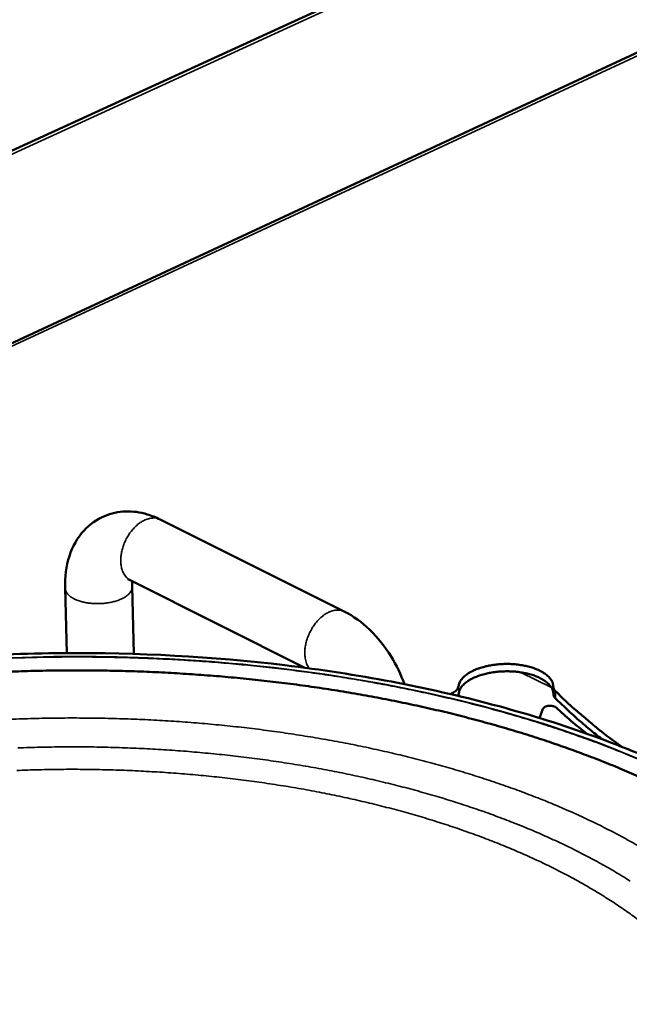
# Model space of a CAD drawing. Units: millimetres. Extents: x 65 to 7321, y 100 to 4100.
# Drawn here: x 4734 to 4827, y 3514 to 3664 of the extents above; entities that cross this region are included whole.
import ezdxf

# ---------------------------------------------------------------- set-up
doc = ezdxf.new("R2010")
doc.units = ezdxf.units.MM
doc.header["$LTSCALE"] = 20
doc.layers.add('Visible (ISO)', color=7, linetype='Continuous', lineweight=50)
doc.layers.add('Visible Narrow (ISO)', color=7, linetype='Continuous', lineweight=35)

msp = doc.modelspace()

# ---------------------------------------------------------------- linework, layer by layer
at = {"layer": 'Visible (ISO)'}
for p, q in [((4969.8, 3753.17), (4368.21, 3477.43)), ((4995.83, 3737.31), (4432.89, 3475.89)), ((4783.29, 3574.05), (4755.17, 3588.1)), ((4777.28, 3565.47), (4750.62, 3578.85)), ((4740.67, 3577.64), (4740.92, 3567.71)), ((4750.92, 3577.85), (4751.16, 3567.58)), ((4800.65, 3561.18), (4800.76, 3561.51)), ((4800.68, 3561.24), (4800.95, 3561.1)), ((4813.62, 3559.21), (4813.1, 3557.78))]:
    msp.add_line(p, q, dxfattribs=at)
at = {"layer": 'Visible (ISO)', "flags": 128}
for points in [[(4800.74, 3562.63, -0.043526), (4800.88, 3563.16, -0.072635), (4801.04, 3563.46, -0.022133), (4801.46, 3563.98, -0.041331), (4801.72, 3564.23, -0.025347), (4802.26, 3564.62, -0.029019), (4802.76, 3564.91, -0.018876), (4803.45, 3565.23, -0.021463), (4804.08, 3565.45, -0.015739), (4804.88, 3565.68, -0.017205), (4805.62, 3565.83, -0.014386), (4806.47, 3565.95, -0.015003), (4807.29, 3566.02, -0.01429), (4808.14, 3566.04, -0.014206), (4809, 3566.02, -0.015398), (4809.8, 3565.94, -0.014593), (4810.65, 3565.81, -0.018026), (4811.37, 3565.66, -0.016311), (4812.15, 3565.43, -0.022956), (4812.75, 3565.2, -0.020065), (4813.42, 3564.88, -0.031576), (4813.89, 3564.58, -0.027804), (4814.39, 3564.19, -0.045058), (4814.63, 3563.93, -0.025055), (4815, 3563.41, -0.076976), (4815.13, 3563.11, -0.047336), (4815.21, 3562.58)], [(4730.29, 3564.79, -0.003536), (4734.02, 3564.93, -0.003526), (4737.76, 3565.02, -0.003525), (4741.5, 3565.06, -0.003541), (4745.22, 3565.05, -0.003531), (4748.96, 3564.98, -0.003573), (4752.67, 3564.87, -0.003554), (4756.39, 3564.69, -0.003622), (4760.07, 3564.47, -0.003594), (4763.77, 3564.19, -0.00369), (4767.4, 3563.87, -0.003652), (4771.07, 3563.48, -0.003778), (4774.64, 3563.06, -0.003729), (4778.26, 3562.57, -0.003886), (4781.78, 3562.04, -0.003826), (4785.34, 3561.45, -0.004018), (4788.77, 3560.82, -0.003945), (4792.26, 3560.13, -0.004174), (4795.62, 3559.4, -0.004088), (4799.03, 3558.61, -0.004358), (4802.28, 3557.79, -0.004257), (4805.6, 3556.9, -0.004573), (4808.75, 3555.99, -0.004455), (4811.97, 3555, -0.004822), (4815, 3554, -0.004686), (4818.11, 3552.91, -0.005111), (4821.02, 3551.83, -0.004954), (4824, 3550.66, -0.005443), (4826.77, 3549.49, -0.005263), (4829.62, 3548.23, -0.005825)], [(4815.23, 3561.46, 0.047326), (4815.14, 3561.99, 0.076956), (4815.01, 3562.29, 0.025046), (4814.64, 3562.81, 0.045052), (4814.4, 3563.07, 0.027811), (4813.91, 3563.46, 0.03158), (4813.43, 3563.75, 0.020073), (4812.77, 3564.08, 0.022964), (4812.16, 3564.31, 0.016319), (4811.38, 3564.53, 0.018033), (4810.66, 3564.69, 0.0146), (4809.82, 3564.82, 0.015405), (4809.01, 3564.9, 0.014213), (4808.15, 3564.92, 0.014297), (4807.3, 3564.9, 0.01501), (4806.48, 3564.83, 0.014393), (4805.63, 3564.71, 0.017212), (4804.89, 3564.55, 0.015746), (4804.09, 3564.33, 0.02147), (4803.46, 3564.1, 0.018884), (4802.77, 3563.79, 0.029025), (4802.27, 3563.5, 0.025355), (4801.74, 3563.11, 0.041329), (4801.48, 3562.86, 0.022127), (4801.05, 3562.34, 0.07262), (4800.9, 3562.04, 0.043521), (4800.76, 3561.51)], [(4800.74, 3562.63, -0.048161), (4800.65, 3562.34, -0.080737), (4800.55, 3562.18, -0.027003), (4800.39, 3562.01, -0.017689), (4800.12, 3561.78, -0.052385), (4799.86, 3561.61, -0.038612), (4799.47, 3561.45)], [(4815.53, 3561.91, -0.051604), (4815.4, 3562.06, -0.051604), (4815.3, 3562.24, -0.045353), (4815.24, 3562.41, -0.045353), (4815.21, 3562.58)], [(4815.23, 3561.46, 0.045342), (4815.26, 3561.28, 0.045342), (4815.31, 3561.12, 0.051584), (4815.41, 3560.94, 0.051584), (4815.55, 3560.79)], [(4815.53, 3561.91, 0.007191), (4817.55, 3559.96, 0.013894), (4818.63, 3558.99, 0.000786), (4820.26, 3557.62, 0.000726), (4822.02, 3556.14, 0.012874), (4823.29, 3555.14, 0.006934), (4825.71, 3553.38)], [(4822.63, 3554.56, -0.008068), (4820.74, 3556.07, -0.008068), (4818.91, 3557.63, -0.007723), (4817.21, 3559.19, -0.007723), (4815.55, 3560.79)], [(4813.62, 3559.21, -0.052656), (4813.79, 3559.41, -0.089613), (4813.92, 3559.5, -0.040356), (4814.21, 3559.61, -0.044781), (4814.5, 3559.65, -0.035615), (4814.77, 3559.66, -0.026345), (4815.15, 3559.61, -0.067432), (4815.34, 3559.55, -0.041572), (4815.62, 3559.39)], [(4815.62, 3559.39, 0.004841), (4816.75, 3558.37, 0.004841), (4817.9, 3557.37, 0.004977), (4819.11, 3556.37, 0.004977), (4820.33, 3555.39)]]:
    msp.add_lwpolyline(points, format="xyb", dxfattribs=at)
at = {"layer": 'Visible (ISO)'}
for points, knots in [([(4740.67, 3577.64), (4740.63, 3579.33), (4740.83, 3580.98), (4741.79, 3583.95), (4742.55, 3585.31), (4744.43, 3587.36), (4745.51, 3588.13), (4747.7, 3589.05), (4748.8, 3589.29), (4751.02, 3589.37), (4752.15, 3589.21), (4753.89, 3588.68), (4754.54, 3588.42), (4755.17, 3588.1)], [0, 0, 0, 0, 0.505661, 0.505661, 0.99077, 0.99077, 1.404241, 1.404241, 1.76037, 1.76037, 2.120836, 2.120836, 2.342847, 2.342847, 2.342847, 2.342847]), ([(4750.62, 3578.85), (4750.43, 3578.95), (4750.3, 3578.99), (4750.23, 3579), (4750.22, 3579), (4750.22, 3579)], [0, 0, 0, 0, 0.1480305, 0.1480305, 0.2041233, 0.2041233, 0.2041233, 0.2041233]), ([(4750.95, 3578.69), (4750.94, 3578.62), (4750.94, 3578.55), (4750.92, 3578.29), (4750.91, 3578.08), (4750.92, 3577.85)], [1.0588309, 1.0588309, 1.0588309, 1.0588309, 1.0929156, 1.0929156, 1.1824696, 1.1824696, 1.1824696, 1.1824696]), ([(4783.29, 3574.05), (4784.69, 3573.36), (4786.01, 3572.39), (4788.41, 3570.07), (4789.51, 3568.68), (4791.25, 3565.86), (4791.95, 3564.42), (4792.49, 3562.96)], [0, 0, 0, 0, 0.485566, 0.485566, 0.976232, 0.976232, 1.409842, 1.409842, 1.409842, 1.409842]), ([(4613.17, 3526.14), (4618.38, 3531.61), (4624.96, 3536.77), (4636.58, 3543.82), (4640.9, 3546.12), (4654.11, 3552.32), (4663.78, 3555.85), (4684.2, 3561.56), (4695.12, 3563.78), (4717.37, 3566.79), (4728.9, 3567.61), (4751.71, 3567.8), (4763.19, 3567.17), (4785.23, 3564.53), (4795.99, 3562.49), (4816, 3557.16), (4825.41, 3553.81), (4842.18, 3546.04), (4849.67, 3541.55), (4857.93, 3535.04), (4859.84, 3533.39), (4861.61, 3531.7)], [0, 0, 0, 0, 3.193317, 3.193317, 4.875847, 4.875847, 8.065862, 8.065862, 11.238633, 11.238633, 14.407004, 14.407004, 17.573309, 17.573309, 20.739814, 20.739814, 23.908814, 23.908814, 27.08274, 27.08274, 28.116482, 28.116482, 28.116482, 28.116482])]:
    msp.add_open_spline(points, degree=3, knots=knots, dxfattribs=at)
at = {"layer": 'Visible Narrow (ISO)'}
for p, q in [((4970.86, 3753.15), (4369.46, 3477.44)), ((4996.37, 3737.09), (4434.28, 3476.01)), ((4810.27, 3564.76), (4814.93, 3562.44)), ((4800.76, 3561.51), (4800.74, 3562.63)), ((4815.21, 3562.58), (4815.23, 3561.46)), ((4815.55, 3560.79), (4815.53, 3561.91))]:
    msp.add_line(p, q, dxfattribs=at)
at = {"layer": 'Visible Narrow (ISO)', "flags": 128}
for points in [[(4750.62, 3578.85, -0.04699), (4750.13, 3579.18, -0.074153), (4749.88, 3579.46, -0.024762), (4749.52, 3580.05, -0.045594), (4749.38, 3580.39, -0.032575), (4749.23, 3581, -0.035313), (4749.17, 3581.57, -0.025976), (4749.18, 3582.27, -0.028132), (4749.26, 3582.91, -0.02301), (4749.42, 3583.62, -0.024082), (4749.64, 3584.29, -0.022531), (4749.93, 3584.96, -0.022501), (4750.29, 3585.6, -0.024228), (4750.68, 3586.18, -0.023096), (4751.15, 3586.75, -0.028424), (4751.6, 3587.2, -0.026214), (4752.15, 3587.63, -0.035784), (4752.64, 3587.92, -0.033046), (4753.21, 3588.17, -0.046177), (4753.57, 3588.26, -0.025185), (4754.25, 3588.33, -0.074724), (4754.62, 3588.3, -0.047549), (4755.17, 3588.1)], [(4750.92, 3577.85, -0.052859), (4750.84, 3577.4, -0.086218), (4750.72, 3577.14, -0.030802), (4750.39, 3576.72, -0.048888), (4750.13, 3576.48, -0.027772), (4749.65, 3576.16, -0.032206), (4749.19, 3575.93, -0.02013), (4748.55, 3575.68, -0.02309), (4747.98, 3575.52, -0.017312), (4747.26, 3575.38, -0.018628), (4746.58, 3575.29, -0.016913), (4745.85, 3575.25, -0.016924), (4745.12, 3575.26, -0.01858), (4744.44, 3575.32, -0.017287), (4743.72, 3575.43, -0.022982), (4743.14, 3575.57, -0.020052), (4742.48, 3575.79, -0.031995), (4742.02, 3576, -0.027569), (4741.52, 3576.31, -0.048535), (4741.25, 3576.53, -0.030493), (4740.89, 3576.94, -0.085792), (4740.76, 3577.19, -0.052477), (4740.67, 3577.64)], [(4777.95, 3565.38, -0.036217), (4777.6, 3565.94, -0.061069), (4777.47, 3566.31, -0.016525), (4777.3, 3567.11, -0.03496), (4777.27, 3567.5, -0.025605), (4777.28, 3568.2, -0.027774), (4777.37, 3568.84, -0.022691), (4777.53, 3569.56, -0.023755), (4777.76, 3570.22, -0.022243), (4778.06, 3570.9, -0.022202), (4778.41, 3571.54, -0.023962), (4778.81, 3572.12, -0.022812), (4779.28, 3572.69, -0.02819), (4779.73, 3573.14, -0.025944), (4780.28, 3573.57, -0.035637), (4780.77, 3573.87, -0.03284), (4781.34, 3574.12, -0.046246), (4781.7, 3574.21, -0.025309), (4782.37, 3574.28, -0.07502), (4782.74, 3574.25, -0.047678), (4783.29, 3574.05)], [(4732.18, 3566.92, -0.003458), (4735.94, 3567.04, -0.003459), (4739.7, 3567.1, -0.003468), (4743.45, 3567.11, -0.003461), (4747.22, 3567.07, -0.003495), (4750.95, 3566.98, -0.003479), (4754.7, 3566.84, -0.003538), (4758.41, 3566.65, -0.003513), (4762.14, 3566.4, -0.003598), (4765.81, 3566.1, -0.003564), (4769.51, 3565.75, -0.003676), (4773.13, 3565.35, -0.003632), (4776.79, 3564.9, -0.003774), (4780.35, 3564.4, -0.003719), (4783.95, 3563.84, -0.003892), (4787.44, 3563.24, -0.003826), (4790.97, 3562.58, -0.004033), (4794.38, 3561.89, -0.003955), (4797.84, 3561.13, -0.004199), (4801.16, 3560.35, -0.004108), (4804.54, 3559.49, -0.004394), (4807.75, 3558.61, -0.004287), (4811.03, 3557.66, -0.004619), (4814.14, 3556.69, -0.004496), (4817.31, 3555.64, -0.00488), (4820.3, 3554.59, -0.004737), (4823.36, 3553.45, -0.00518), (4826.22, 3552.32, -0.005016), (4829.15, 3551.08, -0.005523)], [(4732.31, 3557.59, -0.00375), (4735.82, 3557.71, -0.003744), (4739.33, 3557.78, -0.003741), (4742.85, 3557.79, -0.003766), (4746.35, 3557.75, -0.003753), (4749.86, 3557.66, -0.003809), (4753.34, 3557.52, -0.003784), (4756.84, 3557.32, -0.003873), (4760.28, 3557.07, -0.003837), (4763.74, 3556.77, -0.003959), (4767.14, 3556.42, -0.003911), (4770.56, 3556.01, -0.00407), (4773.9, 3555.56, -0.004008), (4777.27, 3555.04, -0.004206), (4780.53, 3554.49, -0.004131), (4783.85, 3553.88, -0.004372), (4787.02, 3553.23, -0.004281), (4790.26, 3552.51, -0.004569), (4793.35, 3551.77, -0.004461), (4796.49, 3550.95, -0.004802), (4799.47, 3550.12, -0.004674), (4802.52, 3549.21, -0.005075), (4805.39, 3548.28, -0.004926), (4808.33, 3547.27, -0.005394), (4811.07, 3546.27, -0.00522), (4813.89, 3545.17, -0.005764), (4816.5, 3544.08, -0.005563), (4819.18, 3542.89, -0.006193), (4821.65, 3541.72, -0.005962), (4824.19, 3540.45, -0.006689), (4826.51, 3539.21, -0.006422), (4828.9, 3537.85, -0.007257)], [(4733.47, 3553.23, -0.003864), (4736.9, 3553.33, -0.003863), (4740.34, 3553.38, -0.003857), (4743.79, 3553.38, -0.00389), (4747.21, 3553.32, -0.003873), (4750.65, 3553.21, -0.00394), (4754.05, 3553.05, -0.003911), (4757.47, 3552.83, -0.004013), (4760.82, 3552.56, -0.003971), (4764.21, 3552.24, -0.004111), (4767.52, 3551.87, -0.004056), (4770.86, 3551.44, -0.004236), (4774.1, 3550.97, -0.004167), (4777.39, 3550.44, -0.004391), (4780.56, 3549.87, -0.004305), (4783.78, 3549.23, -0.004578), (4786.86, 3548.56, -0.004475), (4789.99, 3547.82, -0.004801), (4792.98, 3547.06, -0.004679), (4796.02, 3546.22, -0.005065), (4798.89, 3545.37, -0.004921), (4801.83, 3544.43, -0.005375), (4804.59, 3543.49, -0.005206), (4807.41, 3542.46, -0.005739), (4810.03, 3541.44, -0.005542), (4812.73, 3540.32, -0.006162), (4815.21, 3539.21, -0.005933), (4817.77, 3538, -0.006653), (4820.11, 3536.82, -0.006389), (4822.51, 3535.53, -0.007221), (4824.7, 3534.27, -0.006917), (4826.94, 3532.9, -0.007873)], [(4828.36, 3526.85, 0.008652), (4826.51, 3528.2, 0.007545), (4824.45, 3529.6, 0.007896), (4822.43, 3530.88, 0.00693), (4820.19, 3532.21, 0.007237), (4818.01, 3533.42, 0.006399), (4815.62, 3534.67, 0.006665), (4813.28, 3535.81, 0.005943), (4810.74, 3536.97, 0.006172), (4808.26, 3538.03, 0.005553), (4805.58, 3539.11, 0.005749), (4802.97, 3540.08, 0.005221), (4800.16, 3541.07, 0.005388), (4797.42, 3541.96, 0.004939), (4794.5, 3542.85, 0.005081), (4791.65, 3543.65, 0.004701), (4788.62, 3544.44, 0.004821), (4785.66, 3545.15, 0.004503), (4782.55, 3545.84, 0.004602), (4779.5, 3546.46, 0.004339), (4776.31, 3547.04, 0.004421), (4773.17, 3547.56, 0.004208), (4769.92, 3548.04, 0.004273), (4766.72, 3548.46, 0.004105), (4763.41, 3548.83, 0.004155), (4760.15, 3549.15, 0.004028), (4756.81, 3549.41, 0.004065), (4753.49, 3549.62, 0.003977), (4750.13, 3549.79, 0.004001), (4746.78, 3549.89, 0.00395), (4743.41, 3549.95, 0.003961), (4740.04, 3549.95, 0.003946), (4736.66, 3549.89, 0.003945), (4733.29, 3549.78, 0.003966)]]:
    msp.add_lwpolyline(points, format="xyb", dxfattribs=at)
at = {"layer": 'Visible Narrow (ISO)'}
msp.add_open_spline([(4646.62, 3547.99), (4653.91, 3551.41), (4661.96, 3554.46), (4678.99, 3559.62), (4688.09, 3561.75), (4705.64, 3564.79), (4714.16, 3565.83), (4731.37, 3567.09), (4740.07, 3567.31), (4757.17, 3566.92), (4765.75, 3566.32), (4782.47, 3564.29), (4790.62, 3562.87), (4806.07, 3559.31), (4813.51, 3557.14), (4827.43, 3552.08), (4833.89, 3549.21), (4845.5, 3542.93), (4850.76, 3539.46), (4859.84, 3532.04), (4863.67, 3528.08), (4869.69, 3519.92), (4871.94, 3515.62), (4874.74, 3506.84), (4875.28, 3502.36), (4874.65, 3493.45), (4873.47, 3488.94), (4869.36, 3480.08), (4866.43, 3475.73), (4859.03, 3467.42), (4854.48, 3463.38), (4843.87, 3455.81), (4837.82, 3452.27), (4824.6, 3445.88), (4817.3, 3442.97), (4801.71, 3437.92), (4793.42, 3435.79), (4776.37, 3432.39), (4767.45, 3431.1), (4749.3, 3429.45), (4740.1, 3429.08), (4721.94, 3429.27), (4712.83, 3429.82), (4695.07, 3431.84), (4686.44, 3433.31), (4670.13, 3437.05), (4662.31, 3439.35), (4647.8, 3444.7), (4641.12, 3447.74), (4629.25, 3454.38), (4623.95, 3458.03), (4614.93, 3465.8), (4611.22, 3469.91), (4605.54, 3478.34), (4603.52, 3482.74), (4601.23, 3491.66), (4600.97, 3496.17), (4602.17, 3505.07), (4603.62, 3509.52), (4608.2, 3518.22), (4611.32, 3522.46), (4618.98, 3530.48), (4623.6, 3534.35), (4634.16, 3541.57), (4640.11, 3544.93), (4646.54, 3547.95)], degree=3, knots=[-77.085209, -77.085209, -77.085209, -77.085209, -74.373233, -74.373233, -71.651259, -71.651259, -69.262886, -69.262886, -66.874508, -66.874508, -64.486136, -64.486136, -62.097758, -62.097758, -59.709385, -59.709385, -57.321007, -57.321007, -54.932634, -54.932634, -52.544257, -52.544257, -50.155884, -50.155884, -47.767506, -47.767506, -45.379133, -45.379133, -42.990755, -42.990755, -40.602383, -40.602383, -38.214005, -38.214005, -35.825632, -35.825632, -33.437254, -33.437254, -31.048881, -31.048881, -28.660504, -28.660504, -26.272131, -26.272131, -23.883753, -23.883753, -21.49538, -21.49538, -19.107002, -19.107002, -16.71863, -16.71863, -14.330252, -14.330252, -11.941879, -11.941879, -9.553501, -9.553501, -7.165128, -7.165128, -4.776751, -4.776751, -2.388378, -2.388378, 0, 0, 0, 0], dxfattribs=at)

doc.saveas('drawing.dxf')
